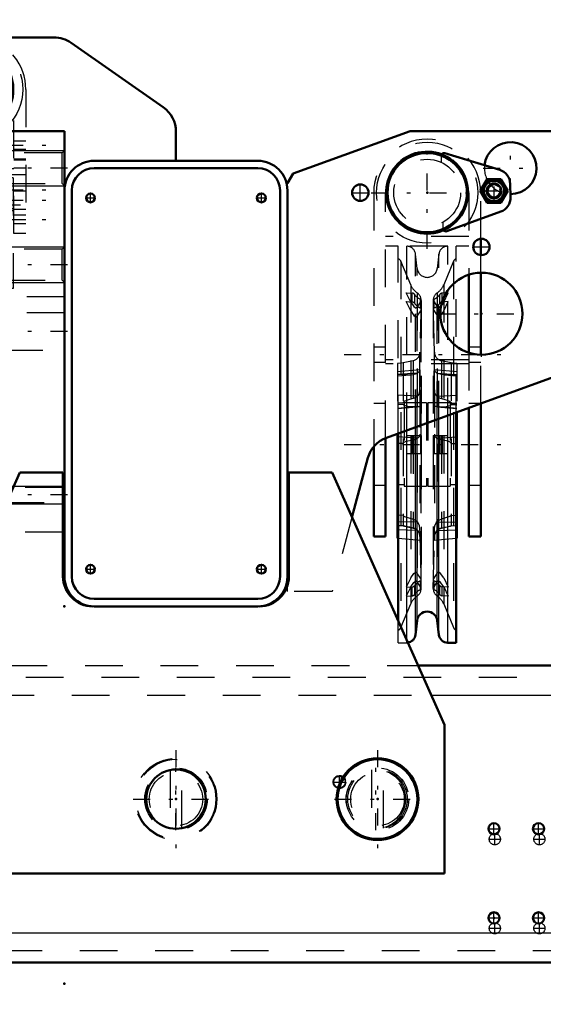
# Model space of a CAD drawing. Units: inches. Extents: x 12 to 232, y 17 to 220.
# Drawn here: x 172 to 186, y 73 to 99 of the extents above; entities that cross this region are included whole.
import ezdxf

# ---------------------------------------------------------------- set-up
doc = ezdxf.new("R2010")
doc.units = ezdxf.units.IN
doc.header["$MEASUREMENT"] = 0
doc.linetypes.add('Center', pattern=[1.5, 0.45, -0.5, 0.05, -0.5])
doc.linetypes.add('Dashed', pattern=[2, 1, -1])
for name, color, linetype, lineweight in [('2d ConnectionPoints', 7, 'Continuous', 50), ('AM_0', 7, 'Continuous', 50), ('AM_4', 3, 'Continuous', 25), ('AM_5', 3, 'Continuous', 25), ('AM_7', 7, 'Center', 25), ('AM_9', 6, 'Dashed', 25)]:
    doc.layers.add(name, color=color, linetype=linetype, lineweight=lineweight)
doc.dimstyles.get("Standard").update_dxf_attribs({"dimtxt": 0.18, "dimasz": 0.18, "dimexe": 0.18, "dimexo": 0.0625, "dimgap": 0.09, "dimtad": 0, "dimtih": 1, "dimtoh": 1, "dimdec": 4, "dimzin": 0, "dimdsep": 46, "dimtxsty": 'Standard', "dimcen": 0.09, "dimadec": 0, "dimazin": 0, "dimtfac": 1, "dimtdec": 4, "dimtofl": 0, "dimtmove": 0, "dimatfit": 3, "dimfxl": 0, "dimtolj": 1, "dimtzin": 0, "dimarcsym": 0})

# ---------------------------------------------------------------- blocks, each defined once
blk = doc.blocks.new('52_SH5_R02_2_tr_0_in_5VNX7_1_1_GN_Wire_Rope_Hoist_900')
at = {"layer": 'AM_0'}
for p, q in [((168.552, 97.519), (170.003, 97.963)), ((168.267, 96.898), (168.274, 97.153)), ((168.302, 96.996), (168.484, 97.311)), ((168.484, 97.311), (168.847, 97.311)), ((168.847, 97.311), (169.029, 96.996)), ((168.358, 96.898), (168.302, 96.996)), ((169.029, 96.996), (168.847, 96.681)), ((168.847, 96.681), (168.689, 96.681))]:
    blk.add_line(p, q, dxfattribs=at)
for centre, radius, start, end in [((170.43, 96.898), 1.417, 76.4638, 103.5362), ((170.43, 96.898), 1.083, 252.6433, 200.6797), ((170.43, 96.898), 1.051, 251.3624, 201.9606), ((170.026, 97.888), 0.0787, 30.3071, 107), ((168.667, 97.143), 0.394, 107, 178.5001), ((168.665, 96.996), 0.325, 164.4139, 195.5861), ((168.665, 96.996), 0.284, 248.1821, 200.0618), ((168.665, 96.996), 0.271, 247.0669, 201.0785), ((168.665, 96.996), 0.325, 104.4139, 135.5861), ((168.665, 96.996), 0.197, 237.5883, 209.6512), ((168.665, 96.996), 0.325, 44.4139, 75.5861), ((168.665, 96.996), 0.325, 344.4139, 15.5861), ((168.665, 96.996), 0.325, 284.4139, 315.5861)]:
    blk.add_arc(centre, radius, start, end, dxfattribs=at)
at = {"layer": 'AM_4'}
blk.add_arc((168.665, 96.996), 0.263, 246.3389, 201.7414, dxfattribs=at)
at = {"layer": 'AM_5'}
blk.add_arc((168.665, 96.996), 0.161, 75, 15, dxfattribs=at)
at = {"layer": 'AM_7'}
for p, q in [((170.43, 95.741), (170.43, 98.056)), ((168.665, 96.665), (168.665, 97.327)), ((168.335, 96.996), (168.996, 96.996)), ((169.273, 96.898), (171.587, 96.898)), ((168.23, 95.422), (172.63, 95.422)), ((170.43, 94.707), (170.43, 94.404)), ((168.23, 94.241), (172.63, 94.241)), ((169.715, 94.26), (171.145, 94.26)), ((168.23, 93.965), (172.63, 93.965)), ((169.239, 93.985), (171.621, 93.985)), ((168.23, 93.453), (172.63, 93.453)), ((170.43, 91.682), (170.43, 90.382)), ((169.899, 91.317), (169.899, 91.113)), ((170.961, 91.317), (170.961, 91.113))]:
    blk.add_line(p, q, dxfattribs=at)
at = {"layer": 'AM_9'}
for p, q in [((170.104, 97.885), (170.1, 97.72)), ((168.484, 96.996), (168.575, 97.153)), ((168.575, 97.153), (168.756, 97.153)), ((168.756, 97.153), (168.847, 96.996)), ((168.264, 96.793), (168.267, 96.898)), ((168.358, 96.898), (168.433, 96.768)), ((168.575, 96.838), (168.484, 96.996)), ((168.756, 96.838), (168.575, 96.838)), ((168.847, 96.996), (168.756, 96.838)), ((169.013, 93.079), (169.013, 96.898)), ((169.328, 96.898), (169.328, 93.079)), ((171.532, 93.079), (171.532, 96.898)), ((171.847, 96.898), (171.847, 93.079)), ((168.584, 96.681), (168.689, 96.681)), ((169.948, 95.894), (168.523, 96.413)), ((170.057, 96.094), (170.054, 95.966)), ((169.328, 95.53), (169.013, 95.53)), ((171.08, 95.717), (169.78, 95.717)), ((169.78, 95.717), (169.78, 87.686)), ((170.036, 94.674), (170.036, 95.697)), ((170.824, 95.697), (170.036, 95.697)), ((170.824, 95.619), (170.036, 95.619)), ((170.154, 95.697), (170.154, 93.32)), ((170.706, 95.697), (170.706, 93.32)), ((170.824, 94.674), (170.824, 95.697)), ((171.08, 95.717), (171.08, 87.686)), ((171.847, 95.53), (171.532, 95.53)), ((169.013, 95.314), (169.328, 95.314)), ((169.013, 95.284), (169.328, 95.284)), ((170.154, 95.368), (170.706, 95.368)), ((171.532, 95.314), (171.847, 95.314)), ((171.532, 95.284), (171.847, 95.284)), ((169.328, 95.048), (169.013, 95.048)), ((169.328, 95.034), (169.013, 95.034)), ((170.154, 95.113), (169.78, 95.113)), ((171.08, 95.113), (170.706, 95.113)), ((171.847, 95.048), (171.532, 95.048)), ((171.847, 95.028), (171.532, 95.028)), ((169.328, 94.812), (169.013, 94.812)), ((170.154, 94.792), (169.328, 94.792)), ((170.154, 94.969), (169.78, 94.969)), ((170.706, 94.89), (170.154, 94.89)), ((170.706, 94.885), (170.154, 94.885)), ((171.08, 94.969), (170.706, 94.969)), ((171.532, 94.792), (170.706, 94.792)), ((171.847, 94.812), (171.532, 94.812)), ((170.154, 94.639), (169.013, 94.639)), ((171.513, 94.556), (169.347, 94.556)), ((169.347, 94.556), (169.347, 91.623)), ((170.824, 94.713), (170.036, 94.713)), ((170.824, 94.674), (170.036, 94.674)), ((170.821, 94.699), (170.039, 94.699)), ((170.154, 94.168), (170.039, 94.699)), ((170.814, 94.58), (170.046, 94.58)), ((170.046, 94.58), (170.046, 94.556)), ((170.821, 94.699), (170.706, 94.168)), ((171.847, 94.639), (170.706, 94.639)), ((170.814, 94.556), (170.814, 94.58)), ((171.513, 94.556), (171.513, 91.623)), ((169.013, 94.26), (169.328, 94.26)), ((171.513, 94.226), (169.347, 94.226)), ((170.154, 94.26), (169.78, 94.26)), ((171.08, 94.26), (170.706, 94.26)), ((169.328, 94.206), (169.013, 94.206)), ((171.847, 94.206), (171.532, 94.206)), ((169.013, 93.842), (170.154, 93.842)), ((169.013, 93.724), (169.328, 93.724)), ((169.328, 93.69), (170.154, 93.69)), ((169.347, 93.744), (171.513, 93.744)), ((170.706, 93.842), (171.847, 93.842)), ((170.706, 93.69), (171.532, 93.69)), ((171.532, 93.724), (171.847, 93.724)), ((169.328, 93.562), (169.013, 93.562)), ((169.78, 93.552), (171.08, 93.552)), ((170.154, 93.63), (170.706, 93.63)), ((170.706, 93.575), (170.154, 93.575)), ((171.847, 93.562), (171.532, 93.562)), ((171.532, 93.453), (171.847, 93.453)), ((169.013, 93.345), (169.328, 93.345)), ((169.013, 93.315), (169.328, 93.316)), ((170.706, 93.32), (170.154, 93.32)), ((171.532, 93.345), (171.847, 93.345)), ((169.328, 93.079), (169.013, 93.079)), ((171.08, 93.104), (169.78, 93.104)), ((171.847, 93.079), (171.532, 93.079)), ((171.08, 92.189), (169.78, 92.189)), ((171.513, 91.623), (169.347, 91.623)), ((169.643, 91.308), (169.643, 91.623)), ((171.08, 91.701), (169.78, 91.701)), ((169.918, 91.623), (169.918, 91.308)), ((169.954, 91.623), (169.954, 91.544)), ((170.292, 91.623), (170.292, 91.308)), ((170.568, 91.623), (170.568, 91.308)), ((170.906, 91.544), (170.906, 91.623)), ((170.942, 91.308), (170.942, 91.623)), ((171.217, 91.308), (171.217, 91.623)), ((171.08, 91.506), (169.78, 91.506)), ((171.08, 91.386), (169.78, 91.386)), ((170.906, 91.544), (169.954, 91.544)), ((170.725, 91.347), (170.135, 91.347)), ((170.706, 91.15), (170.706, 91.347)), ((170.725, 91.347), (170.725, 91.544)), ((171.217, 91.308), (169.643, 91.308)), ((169.702, 91.308), (169.702, 91.123)), ((170.095, 91.123), (169.702, 91.123)), ((171.08, 91.229), (169.78, 91.229)), ((169.785, 91.123), (169.785, 91.308)), ((169.842, 91.123), (169.842, 91.308)), ((169.955, 91.123), (169.955, 91.308)), ((170.012, 91.123), (170.012, 91.308)), ((170.095, 91.123), (170.095, 91.308)), ((170.725, 91.15), (170.135, 91.15)), ((170.725, 91.052), (170.725, 91.15)), ((170.765, 91.308), (170.765, 91.123)), ((171.158, 91.123), (170.765, 91.123)), ((170.848, 91.123), (170.848, 91.308)), ((170.905, 91.123), (170.905, 91.308)), ((171.018, 91.123), (171.018, 91.308)), ((171.075, 91.123), (171.075, 91.308)), ((171.158, 91.123), (171.158, 91.308)), ((170.725, 91.052), (170.135, 91.052)), ((170.627, 90.953), (170.233, 90.953)), ((170.332, 90.953), (170.332, 90.441)), ((170.528, 90.441), (170.528, 90.953)), ((170.528, 90.441), (170.332, 90.441)), ((171.08, 87.995), (169.78, 87.995)), ((171.08, 87.978), (169.78, 87.978)), ((169.78, 87.843), (169.584, 87.843)), ((169.584, 87.843), (169.584, 87.371)), ((171.08, 87.832), (169.78, 87.832)), ((171.08, 87.821), (169.78, 87.821)), ((171.276, 87.843), (171.08, 87.843)), ((171.276, 87.843), (171.276, 87.371)), ((171.276, 87.686), (169.584, 87.686)), ((171.276, 87.528), (169.584, 87.528)), ((171.276, 87.371), (169.584, 87.371))]:
    blk.add_line(p, q, dxfattribs=at)
for points in [[(170.036, 94.71), (170.038, 94.706), (170.039, 94.7), (170.039, 94.699)], [(170.821, 94.699), (170.822, 94.705), (170.823, 94.709), (170.824, 94.71)]]:
    blk.add_lwpolyline(points, dxfattribs=at)
for centre, radius in [((170.43, 96.898), 1.339), ((170.43, 96.898), 0.886), ((168.665, 96.996), 0.295), ((168.665, 96.996), 0.27), ((168.665, 96.996), 0.263), ((168.665, 96.996), 0.182)]:
    blk.add_circle(centre, radius, dxfattribs=at)
for centre, radius, start, end in [((170.43, 96.898), 1.417, 103.5362, 180), ((170.43, 96.898), 1.417, 360, 76.4638), ((170.43, 96.898), 1.102, 0, 180), ((170.026, 97.888), 0.0787, 358.5, 30.3071), ((168.665, 96.996), 0.315, 270.3634, 242.428), ((168.665, 96.996), 0.284, 200.0618, 248.1821), ((168.665, 96.996), 0.197, 209.6512, 237.5883), ((168.658, 96.783), 0.394, 178.5001, 249.9999), ((168.665, 96.996), 0.325, 224.4139, 255.5861), ((170.43, 96.898), 1.083, 200.6797, 252.6433), ((170.43, 96.898), 1.051, 201.9606, 251.3624), ((169.975, 95.968), 0.0787, 249.9999, 358.5), ((170.43, 93.985), 0.709, 103.5362, 122.7972), ((170.43, 93.985), 0.709, 57.2028, 76.4638), ((170.233, 91.052), 0.0984, 180, 270), ((170.627, 91.052), 0.0984, 270, 0)]:
    blk.add_arc(centre, radius, start, end, dxfattribs=at)
blk = doc.blocks.new('53_5040450_1_0_in_5VNX7_1_1_GN_Wire_Rope_Hoist_900')
at = {"layer": 'AM_7'}
for p, q in [((175.824, 79.389), (175.824, 76.79)), ((174.687, 78.089), (176.961, 78.089))]:
    blk.add_line(p, q, dxfattribs=at)
at = {"layer": 'AM_9'}
for p, q in [((175.666, 78.861), (175.666, 77.318)), ((175.981, 77.317), (175.981, 78.861))]:
    blk.add_line(p, q, dxfattribs=at)
for radius in [1.083, 1.055, 0.827, 0.709]:
    blk.add_circle((175.824, 78.089), radius, dxfattribs=at)
blk = doc.blocks.new('54_5040450_2_0_in_5VNX7_1_1_GN_Wire_Rope_Hoist_900')
at = {"layer": 'AM_0'}
for radius in [1.083, 1.055]:
    blk.add_circle((181.161, 78.089), radius, dxfattribs=at)
at = {"layer": 'AM_7'}
for p, q in [((181.161, 79.389), (181.161, 76.79)), ((180.025, 78.089), (182.298, 78.089))]:
    blk.add_line(p, q, dxfattribs=at)
at = {"layer": 'AM_9'}
for p, q in [((181.004, 78.861), (181.004, 77.317)), ((181.319, 77.318), (181.319, 78.861))]:
    blk.add_line(p, q, dxfattribs=at)
for radius in [0.827, 0.709]:
    blk.add_circle((181.161, 78.089), radius, dxfattribs=at)
blk = doc.blocks.new('79_3537213300_right_0_in_5VNX7_1_1_GN_Wire_Rope_Hoist_900')
at = {"layer": 'AM_5'}
blk.add_arc((180.154, 78.542), 0.167, 75, 15, dxfattribs=at)
at = {"layer": 'AM_7'}
for p, q in [((175.823, 77.263), (175.823, 78.916)), ((180.154, 78.366), (180.154, 78.718)), ((179.978, 78.542), (180.33, 78.542)), ((184.113, 77.026), (184.423, 77.026)), ((184.268, 76.871), (184.268, 77.181)), ((185.294, 77.026), (185.604, 77.026)), ((185.449, 76.871), (185.449, 77.181)), ((184.113, 74.664), (184.423, 74.664)), ((184.268, 74.509), (184.268, 74.819)), ((185.294, 74.664), (185.604, 74.664)), ((185.449, 74.509), (185.449, 74.819))]:
    blk.add_line(p, q, dxfattribs=at)
at = {"layer": 'AM_9'}
for centre, radius in [((175.823, 78.089), 0.787), ((180.154, 78.542), 0.167), ((180.154, 78.542), 0.151), ((184.268, 77.026), 0.148), ((185.449, 77.026), 0.148), ((184.268, 74.664), 0.148), ((185.449, 74.664), 0.148)]:
    blk.add_circle(centre, radius, dxfattribs=at)
blk = doc.blocks.new('96_3537214300_0_in_5VNX7_1_1_GN_Wire_Rope_Hoist_900')
at = {"layer": 'AM_0'}
for p, q in [((182.232, 81.633), (197.848, 81.633)), ((155.276, 73.759), (188.452, 73.759))]:
    blk.add_line(p, q, dxfattribs=at)
for centre in [(184.246, 77.302), (185.427, 77.302), (184.246, 74.94), (185.427, 74.94)]:
    blk.add_circle(centre, 0.148, dxfattribs=at)
at = {"layer": 'AM_4'}
for p, q in [((182.582, 80.845), (197.848, 80.845)), ((154.323, 74.546), (189.405, 74.546))]:
    blk.add_line(p, q, dxfattribs=at)
at = {"layer": 'AM_7'}
for p, q in [((181.116, 77.263), (181.116, 78.916)), ((184.091, 77.302), (184.401, 77.302)), ((184.246, 77.147), (184.246, 77.457)), ((185.272, 77.302), (185.582, 77.302)), ((185.427, 77.147), (185.427, 77.457)), ((184.091, 74.94), (184.401, 74.94)), ((184.246, 74.785), (184.246, 75.095)), ((185.272, 74.94), (185.582, 74.94)), ((185.427, 74.785), (185.427, 75.095))]:
    blk.add_line(p, q, dxfattribs=at)
at = {"layer": 'AM_9'}
for p, q in [((169.416, 81.633), (182.232, 81.633)), ((147.848, 81.318), (197.848, 81.318)), ((169.065, 80.845), (182.582, 80.845)), ((155.276, 74.074), (188.452, 74.074))]:
    blk.add_line(p, q, dxfattribs=at)
blk.add_circle((181.116, 78.089), 0.787, dxfattribs=at)
blk = doc.blocks.new('97_SH5_R041_0_in_5VNX7_1_1_GN_Wire_Rope_Hoist_900')
at = {"layer": 'AM_0'}
for p, q in [((184.397, 94.766), (182.946, 95.209)), ((183.884, 94.208), (184.065, 94.523)), ((184.065, 94.523), (184.429, 94.523)), ((184.429, 94.523), (184.611, 94.208)), ((184.685, 94.04), (184.676, 94.4)), ((184.065, 93.893), (183.884, 94.208)), ((184.611, 94.208), (184.429, 93.893)), ((184.429, 93.893), (184.065, 93.893)), ((183.001, 93.141), (184.426, 93.659)), ((183.895, 92.509), (183.895, 92.941)), ((183.58, 91.987), (183.58, 89.92)), ((183.895, 89.867), (183.895, 92.04)), ((183.895, 85.048), (183.895, 88.576)), ((183.245, 82.234), (183.245, 88.339)), ((183.265, 88.346), (183.265, 85.003)), ((183.58, 88.461), (183.58, 85.048)), ((181.69, 87.773), (181.69, 85.003)), ((181.71, 82.806), (181.71, 87.78)), ((181.06, 87.429), (181.06, 85.048)), ((181.375, 85.048), (181.375, 87.658)), ((181.06, 85.048), (181.375, 85.048)), ((181.69, 85.003), (181.71, 85.002)), ((183.245, 85.002), (183.265, 85.003)), ((183.58, 85.048), (183.895, 85.048)), ((182.168, 82.444), (182.211, 82.822)), ((182.743, 82.822), (182.786, 82.444)), ((183.021, 82.234), (183.245, 82.234))]:
    blk.add_line(p, q, dxfattribs=at)
for centre, radius in [((182.477, 94.162), 1.083), ((182.477, 94.162), 1.051), ((184.247, 94.208), 0.284), ((184.247, 94.208), 0.271), ((184.247, 94.208), 0.197)]:
    blk.add_circle(centre, radius, dxfattribs=at)
for centre, radius, start, end in [((182.923, 95.134), 0.0787, 73, 147.8846), ((184.282, 94.389), 0.394, 1.4999, 73), ((184.247, 94.208), 0.325, 104.4139, 135.5861), ((184.247, 94.208), 0.325, 44.4139, 75.5861), ((184.247, 94.208), 0.325, 164.4139, 195.5861), ((184.247, 94.208), 0.325, 344.4139, 15.5861), ((184.247, 94.208), 0.325, 224.4139, 255.5861), ((184.247, 94.208), 0.325, 284.4139, 315.5861), ((184.291, 94.029), 0.394, 290.0001, 1.4999), ((182.974, 93.215), 0.0787, 215.114, 290.0001), ((182.477, 82.792), 0.268, 6.4796, 173.5204), ((181.934, 82.471), 0.236, 277.1643, 353.5204), ((183.021, 82.471), 0.236, 186.4796, 270)]:
    blk.add_arc(centre, radius, start, end, dxfattribs=at)
at = {"layer": 'AM_4'}
for p, q in [((183.021, 82.234), (183.021, 88.258)), ((182.168, 82.444), (182.168, 87.947)), ((182.211, 82.822), (182.211, 87.963)), ((182.743, 82.822), (182.743, 88.157)), ((182.786, 82.444), (182.786, 88.172)), ((181.934, 82.302), (181.934, 87.862)), ((181.71, 85.617), (181.69, 85.619)), ((183.245, 85.617), (183.265, 85.619)), ((181.71, 85.431), (181.69, 85.431)), ((183.245, 85.431), (183.265, 85.431))]:
    blk.add_line(p, q, dxfattribs=at)
blk.add_circle((184.247, 94.208), 0.263, dxfattribs=at)
at = {"layer": 'AM_5'}
blk.add_arc((184.247, 94.208), 0.161, 75, 15, dxfattribs=at)
at = {"layer": 'AM_7'}
for p, q in [((182.477, 92.674), (182.477, 95.65)), ((184.247, 93.878), (184.247, 94.539)), ((180.989, 94.162), (183.965, 94.162)), ((183.917, 94.208), (184.578, 94.208)), ((180.277, 89.871), (184.677, 89.871)), ((180.277, 87.489), (184.677, 87.489))]:
    blk.add_line(p, q, dxfattribs=at)
at = {"layer": 'AM_9'}
for p, q in [((182.845, 95.132), (182.849, 94.966)), ((184.087, 94.294), (184.241, 94.39)), ((184.093, 94.112), (184.087, 94.294)), ((184.241, 94.39), (184.402, 94.305)), ((184.402, 94.305), (184.408, 94.123)), ((181.06, 94.162), (181.06, 87.429)), ((181.375, 87.658), (181.375, 94.162)), ((183.58, 94.162), (183.58, 91.987)), ((183.895, 92.941), (183.895, 94.162)), ((184.254, 94.027), (184.093, 94.112)), ((184.408, 94.123), (184.254, 94.027)), ((182.891, 93.379), (182.895, 93.212)), ((183.58, 93.001), (181.375, 93.001)), ((181.71, 92.743), (181.375, 92.743)), ((181.71, 87.78), (181.71, 92.743)), ((183.021, 92.743), (181.934, 92.743)), ((181.934, 87.862), (181.934, 92.743)), ((183.021, 88.258), (183.021, 92.743)), ((183.245, 88.339), (183.245, 92.743)), ((183.58, 92.743), (183.245, 92.743)), ((182.211, 92.155), (182.168, 92.533)), ((182.168, 87.947), (182.168, 92.533)), ((182.786, 92.533), (182.743, 92.155)), ((182.786, 88.172), (182.786, 92.533)), ((183.895, 92.04), (183.895, 92.509)), ((182.041, 91.717), (181.781, 92.343)), ((181.781, 92.343), (181.781, 82.634)), ((182.211, 87.963), (182.211, 92.155)), ((182.743, 88.157), (182.743, 92.155)), ((183.173, 92.343), (182.914, 91.717)), ((183.173, 92.343), (183.173, 82.634)), ((182.041, 91.717), (182.041, 83.261)), ((182.914, 91.717), (182.914, 83.261)), ((181.922, 91.511), (182.083, 91.499)), ((182.041, 91.263), (181.922, 91.511)), ((182.083, 91.262), (182.083, 91.499)), ((182.146, 91.226), (182.146, 91.462)), ((182.213, 91.506), (182.213, 87.761)), ((182.296, 91.105), (182.296, 91.341)), ((182.658, 91.105), (182.658, 91.341)), ((182.742, 91.506), (182.742, 83.471)), ((182.808, 91.226), (182.808, 91.462)), ((183.032, 91.511), (182.871, 91.499)), ((182.871, 91.262), (182.871, 91.499)), ((182.914, 91.263), (183.032, 91.511)), ((181.922, 91.275), (182.083, 91.262)), ((182.041, 91.026), (181.922, 91.275)), ((182.314, 91.293), (182.184, 91.098)), ((182.316, 91.305), (182.285, 89.932)), ((182.314, 91.057), (182.314, 91.293)), ((182.316, 83.667), (182.316, 91.311)), ((182.316, 91.305), (182.316, 83.672)), ((182.32, 91.074), (182.32, 91.31)), ((182.635, 91.31), (182.635, 91.074)), ((182.638, 91.311), (182.638, 83.667)), ((182.67, 89.932), (182.638, 91.305)), ((182.638, 91.305), (182.638, 83.672)), ((182.64, 91.293), (182.77, 91.098)), ((182.64, 91.057), (182.64, 91.293)), ((183.032, 91.275), (182.871, 91.262)), ((182.914, 91.263), (182.887, 91.215)), ((182.914, 91.026), (183.032, 91.275)), ((182.314, 91.057), (182.184, 90.862)), ((182.64, 91.057), (182.77, 90.862)), ((181.375, 90.067), (181.06, 90.067)), ((183.895, 90.067), (183.58, 90.067)), ((182.285, 88.943), (182.285, 89.932)), ((182.67, 88.943), (182.67, 89.932)), ((183.58, 89.92), (183.58, 88.461)), ((183.895, 88.576), (183.895, 89.867)), ((181.06, 89.674), (181.375, 89.674)), ((183.58, 89.731), (181.375, 89.731)), ((183.58, 89.626), (181.375, 89.626)), ((181.843, 89.648), (181.69, 89.634)), ((181.69, 89.634), (181.69, 87.773)), ((182.102, 89.707), (181.843, 89.648)), ((181.843, 89.648), (181.843, 85.33)), ((182.102, 89.707), (182.102, 85.27)), ((183.111, 89.648), (182.853, 89.707)), ((182.853, 89.707), (182.853, 85.27)), ((183.111, 89.648), (183.111, 85.33)), ((183.265, 89.634), (183.111, 89.648)), ((183.265, 89.634), (183.265, 88.346)), ((183.58, 89.674), (183.895, 89.674)), ((182.286, 89.466), (181.69, 89.414)), ((182.218, 89.381), (181.69, 89.343)), ((181.843, 89.347), (181.69, 89.335)), ((181.69, 89.308), (182.029, 89.337)), ((182.029, 89.337), (182.102, 89.345)), ((183.265, 89.414), (182.669, 89.466)), ((182.736, 89.381), (183.265, 89.343)), ((182.926, 89.337), (182.853, 89.345)), ((182.925, 89.337), (183.265, 89.308)), ((183.111, 89.347), (183.265, 89.335)), ((182.218, 88.768), (181.69, 88.795)), ((182.285, 88.936), (182.285, 85.045)), ((182.67, 88.936), (182.67, 85.045)), ((182.736, 88.768), (183.265, 88.795)), ((181.375, 88.571), (181.06, 88.571)), ((181.843, 88.589), (181.69, 88.582)), ((181.871, 88.552), (181.69, 88.552)), ((181.843, 88.548), (181.69, 88.541)), ((182.243, 88.491), (181.69, 88.443)), ((182.218, 88.488), (181.69, 88.441)), ((181.69, 88.441), (182.203, 88.486)), ((182.461, 88.591), (181.871, 88.591)), ((181.871, 88.591), (181.871, 86.386)), ((182.204, 88.486), (182.184, 88.485)), ((182.218, 88.488), (182.246, 88.491)), ((182.461, 88.591), (182.461, 86.386)), ((182.493, 88.552), (182.461, 88.552)), ((183.084, 88.591), (182.493, 88.591)), ((182.493, 88.591), (182.493, 86.386)), ((182.736, 88.488), (182.709, 88.491)), ((183.265, 88.443), (182.711, 88.491)), ((182.736, 88.488), (183.265, 88.441)), ((182.75, 88.486), (182.77, 88.485)), ((182.751, 88.486), (183.265, 88.441)), ((183.084, 88.591), (183.084, 86.386)), ((183.265, 88.552), (183.084, 88.552)), ((183.111, 88.589), (183.265, 88.582)), ((183.111, 88.548), (183.265, 88.541)), ((183.895, 88.571), (183.58, 88.571)), ((182.218, 87.651), (181.69, 87.693)), ((181.922, 87.725), (182.32, 87.725)), ((182.083, 87.725), (182.083, 87.253)), ((182.146, 87.725), (182.146, 87.253)), ((182.296, 87.725), (182.296, 87.253)), ((182.314, 87.725), (182.314, 87.253)), ((182.32, 87.253), (182.32, 87.725)), ((182.635, 87.725), (182.635, 87.253)), ((182.635, 87.725), (183.032, 87.725)), ((182.64, 87.725), (182.64, 87.253)), ((182.658, 87.725), (182.658, 87.253)), ((182.736, 87.651), (183.265, 87.693)), ((182.808, 87.725), (182.808, 87.253)), ((182.871, 87.725), (182.871, 87.253)), ((181.843, 87.513), (181.69, 87.512)), ((183.111, 87.513), (183.265, 87.512)), ((181.922, 87.253), (182.32, 87.253)), ((182.213, 87.217), (182.213, 83.471)), ((182.635, 87.253), (183.032, 87.253)), ((181.06, 86.406), (181.375, 86.406)), ((181.69, 86.426), (181.871, 86.426)), ((181.871, 86.386), (182.461, 86.386)), ((182.461, 86.426), (182.493, 86.426)), ((182.493, 86.386), (183.084, 86.386)), ((183.084, 86.426), (183.265, 86.426)), ((183.58, 86.406), (183.895, 86.406)), ((181.843, 85.607), (181.71, 85.617)), ((183.111, 85.607), (183.245, 85.617)), ((181.69, 85.343), (181.843, 85.33)), ((181.843, 85.33), (181.69, 85.343)), ((182.218, 85.435), (181.71, 85.431)), ((182.736, 85.435), (183.245, 85.431)), ((183.111, 85.33), (183.265, 85.343)), ((183.111, 85.33), (183.265, 85.343)), ((182.218, 85.21), (181.69, 85.23)), ((181.843, 85.33), (182.102, 85.27)), ((182.736, 85.21), (183.265, 85.23)), ((182.853, 85.27), (183.111, 85.33)), ((181.71, 85.002), (182.288, 84.951)), ((182.285, 85.045), (182.316, 83.672)), ((182.638, 83.672), (182.67, 85.045)), ((182.666, 84.951), (183.245, 85.002)), ((182.314, 83.921), (182.184, 84.116)), ((182.64, 83.921), (182.77, 84.116)), ((182.041, 83.951), (181.922, 83.703)), ((182.314, 83.685), (182.184, 83.88)), ((182.296, 83.636), (182.296, 83.872)), ((182.314, 83.685), (182.314, 83.921)), ((182.32, 83.667), (182.32, 83.904)), ((182.635, 83.904), (182.635, 83.667)), ((182.64, 83.685), (182.64, 83.921)), ((182.64, 83.685), (182.77, 83.88)), ((182.658, 83.636), (182.658, 83.872)), ((182.914, 83.951), (183.032, 83.703)), ((181.922, 83.703), (182.083, 83.715)), ((182.041, 83.715), (181.922, 83.467)), ((182.083, 83.479), (182.083, 83.715)), ((182.146, 83.516), (182.146, 83.752)), ((182.808, 83.516), (182.808, 83.752)), ((182.871, 83.479), (182.871, 83.715)), ((183.032, 83.703), (182.871, 83.715)), ((182.914, 83.715), (183.032, 83.467)), ((181.781, 82.634), (182.041, 83.261)), ((181.922, 83.467), (182.083, 83.479)), ((183.032, 83.467), (182.871, 83.479)), ((182.914, 83.261), (183.173, 82.634)), ((181.71, 82.234), (181.71, 82.806)), ((181.71, 82.234), (181.934, 82.234)), ((181.934, 82.234), (181.934, 82.302))]:
    blk.add_line(p, q, dxfattribs=at)
for points in [[(182.041, 91.263), (182.125, 91.146), (182.184, 91.098)], [(182.887, 91.215), (182.829, 91.146), (182.77, 91.098)], [(182.041, 91.026), (182.125, 90.91), (182.184, 90.862)], [(182.914, 91.026), (182.829, 90.91), (182.77, 90.862)], [(181.843, 89.347), (181.843, 89.346), (181.845, 89.342), (181.851, 89.338), (181.867, 89.334), (181.934, 89.331), (182.029, 89.337)], [(182.102, 89.345), (182.17, 89.358), (182.218, 89.381)], [(182.285, 89.458), (182.274, 89.434), (182.239, 89.397), (182.218, 89.381)], [(182.285, 88.936), (182.287, 89.085), (182.288, 89.227), (182.289, 89.346), (182.288, 89.428), (182.287, 89.464), (182.286, 89.466)], [(182.67, 88.936), (182.667, 89.085), (182.666, 89.227), (182.666, 89.346), (182.666, 89.428), (182.668, 89.464), (182.668, 89.466)], [(182.67, 89.458), (182.681, 89.434), (182.716, 89.397), (182.736, 89.381)], [(182.853, 89.345), (182.785, 89.358), (182.736, 89.381)], [(183.111, 89.347), (183.111, 89.346), (183.109, 89.342), (183.103, 89.338), (183.087, 89.334), (183.021, 89.331), (182.926, 89.337)], [(182.218, 88.768), (182.193, 88.749), (182.133, 88.714), (182.102, 88.704)], [(182.218, 88.768), (182.246, 88.798), (182.274, 88.856), (182.285, 88.926), (182.285, 88.936)], [(182.736, 88.768), (182.708, 88.798), (182.681, 88.856), (182.67, 88.926), (182.67, 88.936)], [(182.736, 88.768), (182.762, 88.749), (182.821, 88.714), (182.853, 88.704)], [(182.102, 88.704), (182.012, 88.68), (181.953, 88.661), (181.913, 88.645), (181.887, 88.633), (181.861, 88.616), (181.851, 88.606), (181.845, 88.597), (181.843, 88.59), (181.843, 88.589)], [(182.102, 88.489), (181.966, 88.497), (181.903, 88.508), (181.871, 88.519), (181.855, 88.528), (181.847, 88.536), (181.844, 88.543), (181.843, 88.548)], [(182.184, 88.485), (182.169, 88.485), (182.102, 88.489)], [(182.246, 88.491), (182.257, 88.492), (182.279, 88.485), (182.285, 88.47)], [(182.709, 88.491), (182.697, 88.492), (182.675, 88.485), (182.67, 88.47)], [(182.77, 88.485), (182.785, 88.485), (182.853, 88.489)], [(182.853, 88.704), (182.943, 88.68), (183.002, 88.661), (183.041, 88.645), (183.068, 88.633), (183.093, 88.616), (183.103, 88.606), (183.11, 88.597), (183.111, 88.59), (183.111, 88.589)], [(182.853, 88.489), (182.989, 88.497), (183.052, 88.508), (183.084, 88.519), (183.1, 88.528), (183.108, 88.536), (183.111, 88.543), (183.111, 88.548)], [(182.285, 87.757), (182.274, 87.701), (182.239, 87.661), (182.218, 87.651)], [(182.67, 87.757), (182.681, 87.701), (182.716, 87.661), (182.736, 87.651)], [(181.843, 87.513), (181.845, 87.521), (181.85, 87.531), (181.865, 87.545), (181.924, 87.573), (182.102, 87.613)], [(182.102, 87.613), (182.17, 87.632), (182.218, 87.651)], [(182.853, 87.613), (182.785, 87.632), (182.736, 87.651)], [(183.111, 87.513), (183.11, 87.521), (183.104, 87.531), (183.089, 87.545), (183.03, 87.573), (182.853, 87.613)], [(181.843, 85.607), (181.843, 85.605), (181.846, 85.601), (181.853, 85.594), (181.874, 85.583), (181.963, 85.549), (182.102, 85.508)], [(183.111, 85.607), (183.111, 85.605), (183.109, 85.601), (183.101, 85.594), (183.08, 85.583), (182.991, 85.549), (182.853, 85.508)], [(182.102, 85.508), (182.17, 85.476), (182.218, 85.435)], [(182.285, 85.251), (182.274, 85.332), (182.239, 85.409), (182.218, 85.435)], [(182.67, 85.251), (182.681, 85.332), (182.716, 85.409), (182.736, 85.435)], [(182.853, 85.508), (182.785, 85.476), (182.736, 85.435)], [(182.102, 85.274), (182.013, 85.293), (181.953, 85.306), (181.912, 85.315), (181.885, 85.321), (181.859, 85.327), (181.85, 85.329), (181.844, 85.33), (181.843, 85.33)], [(182.218, 85.21), (182.176, 85.244), (182.102, 85.274)], [(182.218, 85.21), (182.226, 85.202), (182.263, 85.148), (182.281, 85.093), (182.285, 85.06)], [(182.288, 84.951), (182.289, 84.97), (182.288, 85.037), (182.287, 85.145), (182.285, 85.251)], [(182.666, 84.951), (182.666, 84.97), (182.666, 85.037), (182.668, 85.145), (182.67, 85.251)], [(182.736, 85.21), (182.728, 85.202), (182.692, 85.148), (182.673, 85.093), (182.67, 85.06)], [(182.736, 85.21), (182.779, 85.244), (182.853, 85.274)], [(182.853, 85.274), (182.942, 85.293), (183.002, 85.306), (183.042, 85.315), (183.069, 85.321), (183.096, 85.327), (183.105, 85.329), (183.11, 85.33), (183.111, 85.33)], [(182.285, 85.06), (182.287, 84.983), (182.288, 84.951), (182.288, 84.951)], [(182.67, 85.06), (182.667, 84.983), (182.666, 84.951), (182.666, 84.951)], [(182.041, 83.951), (182.125, 84.068), (182.184, 84.116)], [(182.914, 83.951), (182.829, 84.068), (182.77, 84.116)], [(182.041, 83.715), (182.125, 83.831), (182.184, 83.88)], [(182.914, 83.715), (182.829, 83.831), (182.77, 83.88)]]:
    blk.add_lwpolyline(points, dxfattribs=at)
for centre, radius in [((182.477, 94.162), 1.339), ((182.477, 94.162), 0.886), ((184.247, 94.208), 0.315), ((184.247, 94.208), 0.295), ((184.247, 94.208), 0.182)]:
    blk.add_circle(centre, radius, dxfattribs=at)
for centre, radius, start, end in [((182.477, 94.162), 1.417, 360, 180), ((182.477, 94.162), 1.102, 360, 180), ((182.923, 95.134), 0.0787, 147.8846, 181.5), ((184.247, 94.208), 0.346, 114.3903, 125.6097), ((184.247, 94.208), 0.346, 54.3903, 65.6097), ((184.247, 94.208), 0.346, 174.3903, 185.6097), ((184.247, 94.208), 0.346, 354.3903, 5.6097), ((184.247, 94.208), 0.346, 234.3903, 245.6097), ((184.247, 94.208), 0.346, 294.3904, 305.6096), ((182.974, 93.215), 0.0787, 181.5, 215.114), ((181.934, 92.507), 0.236, 6.4796, 90), ((183.021, 92.507), 0.236, 90, 173.5204), ((181.672, 92.298), 0.118, 22.5, 71.5641), ((183.282, 92.298), 0.118, 108.4359, 157.5), ((182.477, 92.186), 0.268, 186.4796, 353.5204), ((182.477, 91.898), 0.472, 202.5, 235.9247), ((182.477, 91.898), 0.472, 304.0686, 337.5), ((182.08, 91.311), 0.236, 358.6838, 55.9347), ((182.874, 91.311), 0.236, 124.0786, 181.3162), ((182.049, 89.938), 0.236, 282.9701, 358.6838), ((182.906, 89.938), 0.236, 181.3162, 257.0299), ((182.049, 85.04), 0.236, 1.3162, 77.0299), ((182.906, 85.04), 0.236, 102.9701, 178.6838), ((182.08, 83.667), 0.236, 304.0653, 1.3162), ((182.874, 83.667), 0.236, 178.6838, 235.9214), ((182.477, 83.08), 0.472, 124.0753, 157.5), ((182.477, 83.08), 0.472, 22.5, 55.9314), ((181.672, 82.68), 0.118, 288.4359, 337.5), ((183.282, 82.68), 0.118, 202.5, 251.5641), ((181.934, 82.471), 0.236, 270, 277.1643)]:
    blk.add_arc(centre, radius, start, end, dxfattribs=at)
for centre, major_axis, start_param, end_param in [((182.076, 91.431), (-0.0787, 0), 3.614791, 4.6251), ((182.418, 91.585), (-0.307, 0), 0.482987, 1.162689), ((182.28, 91.31), (-0.0394, 0), 2.618048, 4.296077), ((182.674, 91.31), (-0.0394, 0), 5.128701, 6.80673), ((182.536, 91.585), (-0.307, 0), 1.978904, 2.658605), ((182.878, 91.431), (-0.0787, 0), 4.799678, 5.809987), ((182.076, 91.194), (-0.0787, 0), 3.614791, 4.6251), ((182.418, 91.349), (-0.307, 0), 0.482987, 1.162689), ((182.28, 91.074), (-0.0394, 0), 2.618048, 4.296077), ((182.674, 91.074), (-0.0394, 0), 5.128701, 6.80673), ((182.536, 91.349), (-0.307, 0), 1.978904, 2.658605), ((182.878, 91.194), (-0.0787, 0), 4.799678, 5.809987), ((182.418, 83.628), (-0.307, 0), 5.120497, 5.800198), ((182.28, 83.904), (-0.0394, 0), 1.987108, 3.665137), ((182.674, 83.904), (-0.0394, 0), 5.759641, 7.43767), ((182.536, 83.628), (-0.307, 0), 3.62458, 4.304281), ((182.076, 83.783), (-0.0787, 0), 1.658085, 2.668394), ((182.076, 83.547), (-0.0787, 0), 1.658085, 2.668394), ((182.418, 83.392), (-0.307, 0), 5.120497, 5.800198), ((182.28, 83.667), (-0.0394, 0), 1.987108, 3.665137), ((182.674, 83.667), (-0.0394, 0), 5.759641, 7.43767), ((182.536, 83.392), (-0.307, 0), 3.62458, 4.304281), ((182.878, 83.783), (-0.0787, 0), 0.473199, 1.483508), ((182.878, 83.547), (-0.0787, 0), 0.473199, 1.483508)]:
    blk.add_ellipse(centre, major_axis=major_axis, ratio=0.866025, start_param=start_param, end_param=end_param, dxfattribs=at)
blk = doc.blocks.new('98_3437014250X_C3_1828_8_0_0_in_5VNX7_1_1_GN_Wire_Rope_Hoist_900')
at = {"layer": 'AM_0'}
for p, q in [((169.918, 98.276), (172.595, 98.276)), ((173.047, 98.134), (175.488, 96.425)), ((171.296, 85.856), (171.296, 95.796)), ((171.296, 95.796), (172.871, 95.796)), ((172.871, 95.796), (172.871, 83.985)), ((175.824, 95.78), (175.824, 95.008)), ((178.927, 94.669), (182.024, 95.796)), ((182.024, 95.796), (186.493, 95.796)), ((186.965, 95.323), (186.965, 90.024)), ((173.658, 95.008), (177.989, 95.008)), ((173.658, 94.812), (177.989, 94.812)), ((178.776, 94.418), (178.927, 94.669)), ((173.068, 83.985), (173.068, 94.221)), ((178.58, 94.221), (178.58, 83.985)), ((178.776, 94.221), (178.776, 83.985)), ((186.655, 89.58), (181.397, 87.667)), ((180.906, 87.131), (180.484, 85.557)), ((168.714, 80.058), (171.69, 86.741)), ((171.69, 86.741), (172.832, 86.741)), ((172.832, 86.741), (172.832, 83.985)), ((178.816, 83.985), (178.816, 86.741)), ((178.816, 86.741), (179.958, 86.741)), ((179.958, 86.741), (182.933, 80.058)), ((172.871, 85.166), (172.832, 85.166)), ((177.989, 83.394), (173.658, 83.394)), ((177.989, 83.197), (173.658, 83.197)), ((168.714, 76.121), (168.714, 80.058)), ((182.933, 80.058), (182.933, 76.121)), ((182.933, 76.121), (168.714, 76.121))]:
    blk.add_line(p, q, dxfattribs=at)
for centre, radius in [((186.414, 95.205), 0.203), ((180.706, 94.162), 0.217), ((173.56, 94.024), 0.118), ((178.087, 94.024), 0.118), ((183.914, 92.725), 0.217), ((186.414, 92.646), 0.203), ((183.914, 90.953), 1.087), ((186.414, 90.087), 0.203), ((173.56, 84.182), 0.118), ((178.087, 84.182), 0.118), ((175.824, 78.089), 0.787)]:
    blk.add_circle(centre, radius, dxfattribs=at)
for centre, radius, start, end in [((169.918, 96.701), 1.575, 90, 148.3765), ((172.595, 97.489), 0.787, 55, 90), ((170.43, 96.898), 1.087, 32.076, 108.1499), ((170.43, 96.898), 1.087, 252.7889, 27.924), ((171.371, 97.441), 0.0394, 298.962, 121.038), ((175.036, 95.78), 0.787, 360, 55), ((186.493, 95.323), 0.472, 360, 90), ((184.682, 94.812), 0.689, 270.0667, 173.6201), ((173.658, 94.221), 0.787, 90, 180), ((177.989, 94.221), 0.787, 0, 90), ((182.477, 94.162), 1.087, 69.4344, 293.5656), ((173.658, 94.221), 0.591, 90, 180), ((177.989, 94.221), 0.591, 0, 90), ((186.493, 90.024), 0.472, 290, 360), ((181.667, 86.927), 0.787, 110, 165), ((173.619, 83.985), 0.787, 180, 270), ((173.658, 83.985), 0.787, 180, 270), ((173.658, 83.985), 0.591, 180, 270), ((177.989, 83.985), 0.787, 270, 360), ((177.989, 83.985), 0.591, 270, 360), ((178.028, 83.985), 0.787, 270, 360)]:
    blk.add_arc(centre, radius, start, end, dxfattribs=at)
at = {"layer": 'AM_5'}
for p, q in [((171.296, 95.284), (172.871, 95.284)), ((171.296, 94.339), (172.871, 94.339)), ((171.296, 92.725), (172.871, 92.725)), ((171.296, 91.78), (172.871, 91.78)), ((171.296, 86.386), (172.871, 86.386)), ((171.296, 85.914), (172.871, 85.914))]:
    blk.add_line(p, q, dxfattribs=at)
at = {"layer": 'AM_7'}
for p, q in [((171.33, 97.441), (171.412, 97.441)), ((171.371, 97.4), (171.371, 97.483)), ((184.682, 94.088), (184.682, 95.535)), ((186.414, 94.992), (186.414, 95.418)), ((186.201, 95.205), (186.627, 95.205)), ((172.95, 94.812), (171.217, 94.812)), ((183.959, 94.812), (185.405, 94.812)), ((180.706, 93.935), (180.706, 94.389)), ((170.233, 93.832), (170.233, 94.059)), ((171.217, 93.832), (171.217, 94.059)), ((173.436, 94.024), (173.684, 94.024)), ((173.56, 93.9), (173.56, 94.148)), ((177.963, 94.024), (178.211, 94.024)), ((178.087, 93.9), (178.087, 94.148)), ((180.478, 94.162), (180.933, 94.162)), ((170.119, 93.945), (170.347, 93.945)), ((171.104, 93.945), (171.331, 93.945)), ((183.914, 92.498), (183.914, 92.952)), ((183.687, 92.725), (184.142, 92.725)), ((186.201, 92.646), (186.627, 92.646)), ((186.414, 92.433), (186.414, 92.859)), ((172.95, 92.253), (171.217, 92.253)), ((183.914, 89.812), (183.914, 92.094)), ((182.773, 90.953), (185.055, 90.953)), ((172.95, 90.481), (171.217, 90.481)), ((186.414, 89.874), (186.414, 90.3)), ((186.201, 90.087), (186.627, 90.087)), ((172.95, 86.15), (171.217, 86.15)), ((173.56, 84.058), (173.56, 84.306)), ((178.087, 84.058), (178.087, 84.306)), ((173.436, 84.182), (173.684, 84.182)), ((177.963, 84.182), (178.211, 84.182))]:
    blk.add_line(p, q, dxfattribs=at)
at = {"layer": 'AM_9'}
for p, q in [((168.343, 94.795), (168.343, 96.701)), ((171.36, 95.22), (171.296, 95.284)), ((172.871, 95.284), (172.807, 95.22)), ((172.807, 95.22), (171.36, 95.22)), ((171.36, 94.403), (171.36, 95.22)), ((172.807, 94.403), (172.807, 95.22)), ((171.296, 94.339), (171.36, 94.403)), ((171.36, 94.403), (172.807, 94.403)), ((172.807, 94.403), (172.871, 94.339)), ((178.776, 94.221), (178.776, 94.418)), ((170.858, 91.628), (168.805, 93.681)), ((169.902, 93.001), (169.902, 93.41)), ((169.902, 93.41), (170.902, 93.41)), ((170.902, 93.41), (170.902, 93.001)), ((170.902, 93.001), (169.902, 93.001)), ((171.36, 92.661), (171.296, 92.725)), ((172.807, 92.661), (171.36, 92.661)), ((171.36, 91.844), (171.36, 92.661)), ((172.871, 92.725), (172.807, 92.661)), ((172.807, 91.844), (172.807, 92.661)), ((171.296, 91.78), (171.36, 91.844)), ((171.36, 91.844), (172.807, 91.844)), ((172.807, 91.844), (172.871, 91.78)), ((172.871, 91.397), (171.415, 91.397)), ((172.871, 90.973), (171.296, 90.973)), ((171.296, 89.989), (172.871, 89.989)), ((171.333, 86.349), (171.296, 86.386)), ((172.871, 86.386), (172.834, 86.349)), ((172.834, 86.349), (171.333, 86.349)), ((171.333, 85.951), (171.333, 86.349)), ((172.834, 85.951), (172.834, 86.349)), ((171.296, 85.914), (171.333, 85.951)), ((171.333, 85.951), (172.834, 85.951)), ((172.834, 85.951), (172.871, 85.914)), ((171.296, 85.166), (171.296, 85.856)), ((180.484, 85.557), (179.958, 83.591)), ((172.832, 85.166), (171.296, 85.166)), ((178.776, 83.591), (178.776, 83.985)), ((179.958, 83.591), (178.776, 83.591)), ((173.619, 83.197), (173.658, 83.197)), ((177.989, 83.197), (178.028, 83.197))]:
    blk.add_line(p, q, dxfattribs=at)
for centre, radius in [((170.233, 93.945), 0.108), ((171.217, 93.945), 0.108), ((170.486, 78.089), 0.787), ((181.161, 78.089), 0.787)]:
    blk.add_circle(centre, radius, dxfattribs=at)
for centre, radius, start, end in [((170.43, 96.898), 1.087, 108.1499, 252.7889), ((169.918, 96.701), 1.575, 148.3765, 180), ((182.477, 94.162), 1.087, 293.5656, 69.4344), ((169.918, 94.795), 1.575, 180, 225), ((184.682, 94.812), 0.689, 173.6201, 270.0667), ((171.415, 92.184), 0.787, 225, 270)]:
    blk.add_arc(centre, radius, start, end, dxfattribs=at)
blk = doc.blocks.new('*D159')
at = {"layer": 'AM_5', "color": 0, "lineweight": -2}
for p, q in [((191.549, 75.924), (191.549, 22.295)), ((152.179, 73.483), (152.179, 22.295)), ((153.179, 22.295), (169.564, 22.295)), ((190.549, 22.295), (174.164, 22.295))]:
    blk.add_line(p, q, dxfattribs=at)
at = {"layer": 'AM_5', "color": 0}
for points in [[(153.179, 22.461), (153.179, 22.128), (152.179, 22.295)], [(190.549, 22.128), (190.549, 22.461), (191.549, 22.295)]]:
    blk.add_solid(points, dxfattribs=at)
at = {"layer": 'Defpoints', "color": 0}
for p in [(191.549, 75.924), (152.179, 73.483), (191.549, 22.795)]:
    blk.add_point(p, dxfattribs=at)
at = {"layer": 'AM_5', "color": 0, "insert": (171.864, 22.295), "char_height": 1, "attachment_point": 5}
blk.add_mtext('\\A1;39.37', dxfattribs=at)
blk = doc.blocks.new('*D160')
at = {"layer": 'AM_5', "color": 0, "lineweight": -2}
for p, q in [((191.549, 75.924), (191.549, 32.295)), ((175.784, 45.434), (175.784, 32.295)), ((176.784, 32.295), (180.962, 32.295)), ((190.549, 32.295), (186.371, 32.295))]:
    blk.add_line(p, q, dxfattribs=at)
at = {"layer": 'AM_5', "color": 0}
for points in [[(176.784, 32.461), (176.784, 32.128), (175.784, 32.295)], [(190.549, 32.128), (190.549, 32.461), (191.549, 32.295)]]:
    blk.add_solid(points, dxfattribs=at)
at = {"layer": 'Defpoints', "color": 0}
for p in [(191.549, 75.924), (175.784, 45.434), (175.784, 32.795)]:
    blk.add_point(p, dxfattribs=at)
at = {"layer": 'AM_5', "color": 0, "insert": (183.667, 32.295), "char_height": 1, "attachment_point": 5}
blk.add_mtext('\\A1;15.765', dxfattribs=at)
blk = doc.blocks.new('*D161')
at = {"layer": 'AM_5', "color": 0, "lineweight": -2}
for p, q in [((147.848, 81.546), (147.848, 113.816)), ((148.848, 113.816), (171.739, 113.816)), ((196.848, 113.816), (173.958, 113.816)), ((197.848, 81.633), (197.848, 113.816))]:
    blk.add_line(p, q, dxfattribs=at)
at = {"layer": 'AM_5', "color": 0}
for points in [[(148.848, 113.982), (148.848, 113.649), (147.848, 113.816)], [(196.848, 113.649), (196.848, 113.982), (197.848, 113.816)]]:
    blk.add_solid(points, dxfattribs=at)
at = {"layer": 'Defpoints', "color": 0}
for p in [(197.848, 113.316), (147.848, 81.546), (197.848, 81.633)]:
    blk.add_point(p, dxfattribs=at)
at = {"layer": 'AM_5', "color": 0, "insert": (172.848, 113.816), "char_height": 1, "attachment_point": 5}
blk.add_mtext('\\A1;50', dxfattribs=at)
blk = doc.blocks.new('*D165')
at = {"layer": 'AM_5', "color": 0, "lineweight": -2}
for p, q in [((152.179, 73.483), (123.963, 73.483)), ((123.963, 72.483), (123.963, 66.444)), ((123.963, 54.995), (123.963, 61.034)), ((175.784, 53.995), (123.963, 53.995))]:
    blk.add_line(p, q, dxfattribs=at)
at = {"layer": 'AM_5', "color": 0}
for points in [[(124.129, 72.483), (123.796, 72.483), (123.963, 73.483)], [(123.796, 54.995), (124.129, 54.995), (123.963, 53.995)]]:
    blk.add_solid(points, dxfattribs=at)
at = {"layer": 'Defpoints', "color": 0}
for p in [(124.463, 73.483), (152.179, 73.483), (175.784, 53.995)]:
    blk.add_point(p, dxfattribs=at)
at = {"layer": 'AM_5', "color": 0, "insert": (123.963, 63.739), "char_height": 1, "attachment_point": 5, "rotation": 90}
blk.add_mtext('\\A1;19.488', dxfattribs=at)

msp = doc.modelspace()

# ---------------------------------------------------------------- linework, layer by layer
at = {"layer": '2d ConnectionPoints'}
for p in [(175.82395, 95.0084), (175.82395, 95.0084), (182.47725, 94.16197), (182.47725, 94.16197), (183.91425, 90.95331), (172.87095, 83.1974), (172.87095, 83.1974), (175.8237, 78.08933), (175.8237, 78.08933), (175.8237, 78.08933), (175.8237, 78.08933), (181.16131, 78.08933), (181.16131, 78.08933), (181.16131, 78.08933), (184.24594, 74.93972), (172.87095, 73.1974)]:
    msp.add_point(p, dxfattribs=at)

# ---------------------------------------------------------------- block references
for name in ['52_SH5_R02_2_tr_0_in_5VNX7_1_1_GN_Wire_Rope_Hoist_900', '98_3437014250X_C3_1828_8_0_0_in_5VNX7_1_1_GN_Wire_Rope_Hoist_900', '97_SH5_R041_0_in_5VNX7_1_1_GN_Wire_Rope_Hoist_900', '96_3537214300_0_in_5VNX7_1_1_GN_Wire_Rope_Hoist_900', '79_3537213300_right_0_in_5VNX7_1_1_GN_Wire_Rope_Hoist_900', '53_5040450_1_0_in_5VNX7_1_1_GN_Wire_Rope_Hoist_900', '54_5040450_2_0_in_5VNX7_1_1_GN_Wire_Rope_Hoist_900']:
    msp.add_blockref(name, (0, 0))

# ---------------------------------------------------------------- dimensions: what is measured, and where the dimension line sits
at = {"layer": 'AM_5'}
for base, p1, p2, text, picture, middle in [((197.8483, 113.81551), (147.8483, 81.54602), (197.8483, 81.63263), '50', '*D161', (172.8483, 113.81551)), ((191.54909, 22.29465), (152.1793, 73.48302), (191.54909, 75.92397), '39.37', '*D159', (171.86419, 22.29465)), ((175.78433, 32.29465), (191.54909, 75.92397), (175.78433, 45.43375), '15.765', '*D160', (183.66671, 32.29465))]:
    dim = msp.add_linear_dim(base=base, p1=p1, p2=p2, text=text, dimstyle='Standard', override={"dimtxt": 1, "dimasz": 1, "dimexe": 0, "dimexo": 0, "dimgap": 0.3}, dxfattribs=at)
    dim.commit()
    dim.dimension.update_dxf_attribs({"geometry": picture, "text_midpoint": middle, "dimtype": 160})
dim = msp.add_linear_dim(base=(123.96252, 73.48302), p1=(175.78433, 53.99481), p2=(152.1793, 73.48302), angle=90, text='19.488', dimstyle='Standard', override={"dimtxt": 1, "dimasz": 1, "dimexe": 0, "dimexo": 0, "dimgap": 0.3}, dxfattribs=at)
dim.commit()
dim.dimension.update_dxf_attribs({"geometry": '*D165', "text_midpoint": (123.96252, 63.73891), "dimtype": 160, "text_rotation": 90})

doc.saveas('drawing.dxf')
